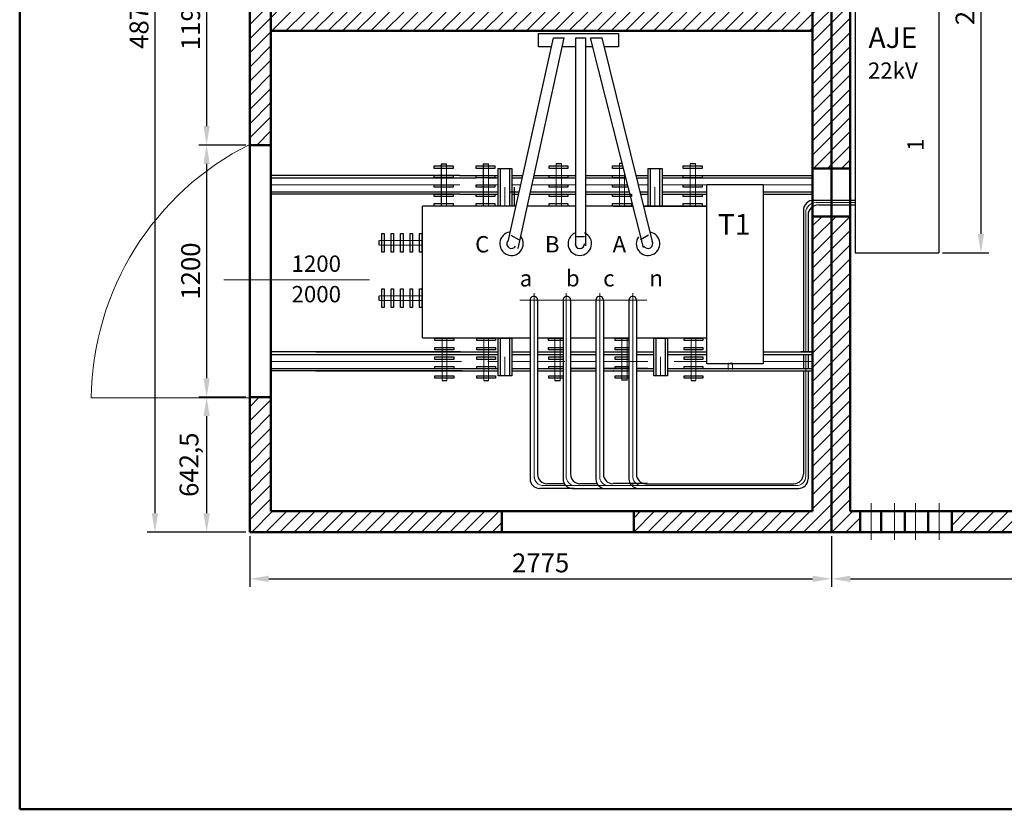
# Model space of a CAD drawing. Units: millimetres. Extents: x 160 to 457, y 90 to 300.
# Drawn here: x 160 to 316, y 90 to 215 of the extents above; entities that cross this region are included whole.
import ezdxf
from ezdxf.enums import TextEntityAlignment as Align

# ---------------------------------------------------------------- set-up
doc = ezdxf.new("R2010")
doc.units = ezdxf.units.MM
doc.layers.get('0').update_dxf_attribs({"lineweight": 5})
doc.layers.get('DEFPOINTS').update_dxf_attribs({"lineweight": 0})
doc.layers.add('1', color=3, linetype='Continuous', lineweight=30)
doc.layers.add('2', color=1, linetype='Continuous', lineweight=50)
doc.styles.add('SLOV', font='txt.shx', dxfattribs={"bigfont": 'SLOVENSK'})
doc.styles.get("Standard").update_dxf_attribs({"font": 'ARIAL.TTF'})
doc.styles.add('style1', font='ARIAL.TTF')
doc.dimstyles.new('ISO-25', dxfattribs={"dimtxt": 3, "dimasz": 3, "dimexe": 1.25, "dimexo": 0.625, "dimgap": 1, "dimtad": 1, "dimtxsty": 'Standard', "dimcen": 2.5, "dimadec": 0, "dimazin": 0, "dimtfac": 1, "dimtmove": 0, "dimatfit": 3, "dimfxl": 0, "dimarcsym": 0})

# ---------------------------------------------------------------- blocks, each defined once
blk = doc.blocks.new('*D3')
at = {"color": 0, "lineweight": -2}
for p, q in [((195.88, 234.55), (188.41, 234.55)), ((189.66, 231.55), (189.66, 198.37)), ((195.88, 195.37), (188.41, 195.37))]:
    blk.add_line(p, q, dxfattribs=at)
at = {"color": 0}
for points in [[(189.16, 231.55), (190.16, 231.55), (189.66, 234.55)], [(189.16, 198.37), (190.16, 198.37), (189.66, 195.37)]]:
    blk.add_solid(points, dxfattribs=at)
at = {"layer": 'DEFPOINTS', "color": 0}
for p in [(196.51, 234.55), (189.66, 195.37), (196.51, 195.37)]:
    blk.add_point(p, dxfattribs=at)
at = {"color": 0, "lineweight": 5, "insert": (187.13, 214.96), "char_height": 3, "attachment_point": 5, "rotation": 90}
blk.add_mtext('{\\fArial|b0|i0|c238|p34;1190}', dxfattribs=at)
blk = doc.blocks.new('*D4')
at = {"color": 0, "lineweight": -2}
for p, q in [((195.88, 195.37), (188.41, 195.37)), ((189.66, 192.37), (189.66, 158.37)), ((195.88, 155.37), (188.41, 155.37))]:
    blk.add_line(p, q, dxfattribs=at)
at = {"color": 0}
for points in [[(189.16, 192.37), (190.16, 192.37), (189.66, 195.37)], [(189.16, 158.37), (190.16, 158.37), (189.66, 155.37)]]:
    blk.add_solid(points, dxfattribs=at)
at = {"layer": 'DEFPOINTS', "color": 0}
for p in [(196.51, 195.37), (189.66, 155.37), (196.51, 155.37)]:
    blk.add_point(p, dxfattribs=at)
at = {"color": 0, "lineweight": 5, "insert": (187.13, 175.37), "char_height": 3, "attachment_point": 5, "rotation": 90}
blk.add_mtext('{\\fArial|b0|i0|c238|p34;1200}', dxfattribs=at)
blk = doc.blocks.new('*D5')
at = {"color": 0, "lineweight": -2}
for p, q in [((195.88, 155.37), (188.41, 155.37)), ((189.66, 152.37), (189.66, 136.95)), ((195.88, 133.95), (188.41, 133.95))]:
    blk.add_line(p, q, dxfattribs=at)
at = {"color": 0}
for points in [[(189.16, 152.37), (190.16, 152.37), (189.66, 155.37)], [(189.16, 136.95), (190.16, 136.95), (189.66, 133.95)]]:
    blk.add_solid(points, dxfattribs=at)
at = {"layer": 'DEFPOINTS', "color": 0}
for p in [(196.51, 155.37), (189.66, 133.95), (196.51, 133.95)]:
    blk.add_point(p, dxfattribs=at)
at = {"color": 0, "lineweight": 5, "insert": (186.86, 144.66), "char_height": 3, "attachment_point": 5, "rotation": 90}
blk.add_mtext('{\\fArial|b0|i0|c238|p34;642,5}', dxfattribs=at)
blk = doc.blocks.new('*D6')
at = {"color": 0, "lineweight": -2}
for p, q in [((195.88, 296.38), (180.21, 296.38)), ((181.46, 293.38), (181.46, 136.95)), ((195.88, 133.95), (180.21, 133.95))]:
    blk.add_line(p, q, dxfattribs=at)
at = {"color": 0}
for points in [[(180.96, 293.38), (181.96, 293.38), (181.46, 296.38)], [(180.96, 136.95), (181.96, 136.95), (181.46, 133.95)]]:
    blk.add_solid(points, dxfattribs=at)
at = {"layer": 'DEFPOINTS', "color": 0}
for p in [(196.51, 296.38), (181.46, 133.95), (196.51, 133.95)]:
    blk.add_point(p, dxfattribs=at)
at = {"color": 0, "lineweight": 5, "insert": (178.93, 215.17), "char_height": 3, "attachment_point": 5, "rotation": 90}
blk.add_mtext('{\\fArial|b0|i0|c238|p34;4875}', dxfattribs=at)
blk = doc.blocks.new('*D8')
at = {"color": 0, "lineweight": -2}
for p, q in [((306.45, 259.59), (313.78, 259.59)), ((312.53, 256.59), (312.53, 181.27)), ((306.45, 178.27), (313.78, 178.27))]:
    blk.add_line(p, q, dxfattribs=at)
at = {"color": 0}
for points in [[(312.03, 256.59), (313.03, 256.59), (312.53, 259.59)], [(312.03, 181.27), (313.03, 181.27), (312.53, 178.27)]]:
    blk.add_solid(points, dxfattribs=at)
at = {"layer": 'DEFPOINTS', "color": 0}
for p in [(305.83, 259.59), (305.83, 178.27), (312.53, 178.27)]:
    blk.add_point(p, dxfattribs=at)
at = {"color": 0, "lineweight": 5, "insert": (310, 218.93), "char_height": 3, "attachment_point": 5, "rotation": 90}
blk.add_mtext('{\\fArial|b0|i0|c238|p34;2450}', dxfattribs=at)
blk = doc.blocks.new('*D11')
at = {"color": 0, "lineweight": -2}
for p, q in [((196.51, 133.33), (196.51, 125.31)), ((288.81, 133.33), (288.81, 125.31)), ((199.51, 126.56), (285.81, 126.56))]:
    blk.add_line(p, q, dxfattribs=at)
at = {"color": 0}
for points in [[(199.51, 127.06), (199.51, 126.06), (196.51, 126.56)], [(285.81, 127.06), (285.81, 126.06), (288.81, 126.56)]]:
    blk.add_solid(points, dxfattribs=at)
at = {"layer": 'DEFPOINTS', "color": 0}
for p in [(196.51, 133.95), (288.81, 133.95), (288.81, 126.56)]:
    blk.add_point(p, dxfattribs=at)
at = {"color": 0, "lineweight": 5, "insert": (242.66, 129.09), "char_height": 3, "attachment_point": 5}
blk.add_mtext('2{\\fArial|b0|i0|c238|p34;775}', dxfattribs=at)
blk = doc.blocks.new('*D12')
at = {"color": 0, "lineweight": -2}
for p, q in [((288.81, 133.33), (288.81, 125.31)), ((381.19, 133.33), (381.19, 125.31)), ((291.81, 126.56), (378.19, 126.56))]:
    blk.add_line(p, q, dxfattribs=at)
at = {"color": 0}
for points in [[(291.81, 127.06), (291.81, 126.06), (288.81, 126.56)], [(378.19, 127.06), (378.19, 126.06), (381.19, 126.56)]]:
    blk.add_solid(points, dxfattribs=at)
at = {"layer": 'DEFPOINTS', "color": 0}
for p in [(288.81, 133.95), (381.19, 133.95), (381.19, 126.56)]:
    blk.add_point(p, dxfattribs=at)
at = {"color": 0, "lineweight": 5, "insert": (335, 129.09), "char_height": 3, "attachment_point": 5}
blk.add_mtext('{\\fArial|b0|i0|c238|p34;2775}', dxfattribs=at)

msp = doc.modelspace()

# ---------------------------------------------------------------- hatches: boundary and pattern name
at = {"lineweight": 5}
h = msp.add_hatch(dxfattribs=at)
h.set_pattern_fill('ANSI31', color=256, scale=0.5, style=0)
h.paths.add_polyline_path([(199.861, 293.032), (236.525, 293.032), (236.525, 296.381), (196.509, 296.381), (196.509, 274.552), (199.861, 274.552)])
h.paths.add_polyline_path([(288.815, 296.381), (257.441, 296.381), (257.441, 293.043), (285.827, 293.043), (285.827, 253.903), (288.815, 253.903)])
h.paths.add_polyline_path([(291.803, 293.084), (293.38, 293.084), (293.38, 296.381), (288.815, 296.381), (288.815, 253.903), (291.803, 253.903)])
h.paths.add_polyline_path([(285.827, 216.452), (199.861, 216.452), (199.861, 213.464), (285.827, 213.464)])
h.paths.add_polyline_path([(199.861, 234.546), (196.509, 234.546), (196.509, 195.37), (199.861, 195.37)])
h.paths.add_polyline_path([(199.861, 155.365), (196.509, 155.365), (196.509, 133.95), (236.525, 133.95), (236.525, 137.276), (199.861, 137.276)])
h.paths.add_polyline_path([(288.815, 184.051), (285.827, 184.051), (285.827, 137.276), (257.441, 137.276), (257.441, 133.95), (288.815, 133.95)])
h.paths.add_polyline_path([(291.803, 184.051), (288.815, 184.051), (288.815, 133.95), (293.38, 133.95), (293.38, 137.276), (291.803, 137.276)])
h.paths.add_polyline_path([(288.815, 245.044), (285.827, 245.044), (285.827, 216.452), (285.827, 213.464), (285.827, 191.647), (288.815, 191.647)])
h.paths.add_polyline_path([(291.803, 245.044), (288.815, 245.044), (288.815, 191.647), (291.803, 191.647)])
h.paths.add_polyline_path([(366.068, 296.381), (307.905, 296.381), (307.905, 293.084), (366.068, 293.084)])
h.paths.add_polyline_path([(381.194, 296.381), (376.443, 296.381), (376.443, 293.084), (377.796, 293.084), (377.796, 137.276), (377.273, 137.276), (377.273, 133.95), (381.194, 133.95)])
h.paths.add_polyline_path([(366.898, 137.276), (342.599, 137.276), (342.599, 133.95), (366.898, 133.95)])
h.paths.add_polyline_path([(318.695, 137.276), (307.905, 137.276), (307.905, 133.95), (318.695, 133.95)])

# ---------------------------------------------------------------- linework, layer by layer
for p, q in [((227.743, 192.365), (227.743, 185.699)), ((234.383, 192.365), (234.383, 185.699)), ((245.115, 187.94), (245.115, 192.422)), ((245.115, 185.699), (245.115, 192.422)), ((245.962, 192.422), (245.962, 185.699)), ((255.2, 192.422), (255.2, 187.94)), ((255.2, 192.422), (255.2, 185.699)), ((266.405, 187.94), (266.405, 192.422)), ((266.405, 192.422), (266.405, 187.94)), ((266.405, 185.699), (266.405, 192.422)), ((267.251, 192.422), (267.251, 185.699)), ((255.947, 191.137), (255.947, 187.94)), ((255.947, 191.137), (255.947, 185.699)), ((229.822, 189.06), (199.861, 189.06)), ((234.284, 189.06), (235.878, 189.06)), ((238.119, 189.06), (239.528, 189.06)), ((241.295, 189.06), (248.26, 189.06)), ((249.812, 189.06), (256.471, 189.06)), ((258.186, 189.06), (259.682, 189.06)), ((261.923, 189.06), (269.019, 189.06)), ((277.983, 189.06), (285.827, 189.06)), ((283.959, 189.06), (284.706, 189.06)), ((236.999, 188.687), (236.999, 185.699)), ((260.802, 188.687), (260.802, 185.699)), ((286.393, 186.255), (292.55, 186.255)), ((284.733, 184.595), (284.733, 162.542)), ((217.09, 180.22), (223.813, 180.22)), ((217.09, 179.473), (223.813, 179.473)), ((215.526, 173.966), (192.385, 173.966)), ((241.647, 142.517), (241.647, 171.879)), ((246.733, 142.517), (246.733, 171.879)), ((252.032, 142.525), (252.032, 171.879)), ((257.27, 142.629), (257.27, 171.879)), ((217.09, 171.455), (223.813, 171.455)), ((217.09, 170.708), (223.813, 170.708)), ((239.343, 170.759), (259.512, 170.759)), ((227.017, 158.013), (227.017, 164.736)), ((227.764, 158.013), (227.764, 164.736)), ((233.657, 158.013), (233.657, 164.736)), ((234.404, 158.013), (234.404, 164.736)), ((244.922, 158.013), (244.922, 164.736)), ((245.769, 164.736), (245.769, 158.013)), ((255.522, 158.013), (255.522, 164.736)), ((256.368, 164.736), (256.368, 158.013)), ((266.543, 158.013), (266.543, 164.736)), ((267.29, 158.013), (267.29, 164.736)), ((227.017, 158.013), (227.017, 162.495)), ((227.764, 158.013), (227.764, 162.495)), ((233.657, 158.013), (233.657, 162.495)), ((234.404, 158.013), (234.404, 162.495)), ((245.769, 162.495), (245.769, 158.013)), ((256.368, 162.495), (256.368, 158.013)), ((230.09, 161.048), (199.861, 161.048)), ((234.284, 161.048), (235.878, 161.048)), ((236.999, 161.759), (236.999, 158.771)), ((238.119, 161.048), (240.976, 161.048)), ((242.172, 161.048), (246.524, 161.048)), ((247.442, 161.048), (251.434, 161.048)), ((252.63, 161.048), (259.682, 161.048)), ((261.692, 161.759), (261.692, 158.771)), ((263.876, 161.048), (269.019, 161.048)), ((277.983, 161.048), (285.827, 161.048)), ((284.733, 162.168), (284.733, 142.84)), ((285.827, 160.166), (285.827, 162.407)), ((285.827, 158.807), (285.827, 161.048)), ((254.217, 159.507), (254.217, 159.661)), ((196.509, 155.281), (171.355, 155.281)), ((285.827, 147.859), (285.827, 144.945)), ((243.132, 141.346), (283.239, 141.346)), ((257.27, 141.346), (257.27, 141.724)), ((295.103, 138.577), (295.103, 132.767)), ((298.838, 138.577), (298.838, 132.767)), ((302.158, 138.577), (302.158, 132.767)), ((305.893, 138.577), (305.893, 132.767))]:
    msp.add_line(p, q, dxfattribs=at)
for centre, radius, start, end in [((216.908, 154.747), 45.556, 116.60067, 179.32834), ((286.393, 184.595), 1.66, 90, 180), ((243.132, 142.84), 1.494, 180, 270), ((248.192, 142.84), 1.494, 192.50308, 270), ((253.492, 142.84), 1.494, 192.18399, 270), ((258.749, 142.84), 1.494, 188.12722, 270), ((283.239, 142.84), 1.494, 270, 0)]:
    msp.add_arc(centre, radius, start, end, dxfattribs=at)
at = {"layer": '1'}
for p, q in [((292.55, 259.589), (292.55, 178.273)), ((305.83, 259.589), (305.83, 178.273)), ((242.324, 213.07), (255.028, 213.07)), ((242.324, 210.955), (242.324, 213.07)), ((255.028, 213.07), (255.028, 210.955)), ((237.532, 180.084), (244.715, 212.381)), ((239.084, 178.955), (246.398, 212.381)), ((244.398, 210.955), (242.324, 210.955)), ((244.735, 212.351), (246.425, 212.351)), ((248.26, 210.955), (246.086, 210.955)), ((248.259, 212.373), (249.808, 212.373)), ((248.26, 179.378), (248.26, 212.381)), ((249.812, 179.378), (249.812, 212.381)), ((250.942, 210.955), (249.812, 210.955)), ((258.988, 179.096), (250.581, 212.381)), ((250.626, 212.387), (252.427, 212.387)), ((260.399, 180.084), (252.435, 212.381)), ((255.028, 210.955), (252.787, 210.955)), ((255.028, 210.955), (253.3, 210.955)), ((226.897, 192.365), (227.743, 192.365)), ((226.905, 192.354), (226.905, 185.698)), ((233.537, 192.365), (234.383, 192.365)), ((233.545, 192.354), (233.545, 185.698)), ((245.136, 192.422), (245.933, 192.422)), ((255.195, 192.479), (255.608, 192.479)), ((266.405, 192.422), (267.251, 192.422)), ((227.644, 191.675), (227.644, 191.675)), ((234.284, 191.675), (234.284, 191.675)), ((235.878, 191.675), (235.878, 185.699)), ((235.878, 191.675), (238.119, 191.675)), ((235.878, 191.675), (235.878, 191.675)), ((236.252, 191.675), (236.252, 185.699)), ((237.746, 191.675), (237.746, 185.699)), ((238.119, 191.675), (238.119, 185.699)), ((259.682, 191.675), (259.682, 185.699)), ((259.682, 191.675), (261.923, 191.675)), ((259.682, 191.675), (259.682, 191.675)), ((260.055, 191.675), (260.055, 185.699)), ((261.549, 191.675), (261.549, 185.699)), ((261.923, 191.675), (261.923, 185.699)), ((229.822, 190.554), (199.861, 190.554)), ((199.861, 190.181), (229.822, 190.181)), ((229.802, 190.554), (232.416, 190.554)), ((229.802, 190.181), (232.416, 190.181)), ((234.284, 190.554), (235.878, 190.554)), ((234.284, 190.181), (235.878, 190.181)), ((238.119, 190.554), (239.86, 190.554)), ((238.119, 190.181), (239.777, 190.181)), ((241.54, 190.181), (248.26, 190.181)), ((241.622, 190.554), (248.26, 190.554)), ((249.812, 190.554), (256.094, 190.554)), ((249.812, 190.181), (256.188, 190.181)), ((257.817, 190.554), (259.682, 190.554)), ((257.909, 190.181), (259.682, 190.181)), ((261.923, 190.554), (285.827, 190.554)), ((261.923, 190.181), (285.827, 190.181)), ((269.019, 160.674), (269.019, 189.114)), ((269.019, 189.114), (277.983, 189.114)), ((277.983, 189.114), (277.983, 160.674)), ((199.861, 187.94), (229.822, 187.94)), ((229.822, 187.566), (199.861, 187.566)), ((229.802, 187.94), (235.878, 187.94)), ((229.802, 187.566), (232.416, 187.566)), ((234.284, 187.566), (235.878, 187.566)), ((237.734, 187.94), (239.279, 187.94)), ((238.099, 188.687), (238.099, 185.699)), ((238.119, 187.94), (239.279, 187.94)), ((238.119, 187.566), (239.196, 187.566)), ((238.472, 188.687), (238.472, 185.699)), ((240.968, 187.566), (248.26, 187.566)), ((241.05, 187.94), (248.26, 187.94)), ((241.05, 187.94), (244.368, 187.94)), ((245.862, 187.94), (248.26, 187.94)), ((249.812, 187.94), (252.496, 187.94)), ((249.812, 187.94), (256.754, 187.94)), ((249.812, 187.566), (256.849, 187.566)), ((258.462, 187.94), (259.682, 187.94)), ((258.554, 187.566), (259.682, 187.566)), ((261.923, 187.94), (269.019, 187.94)), ((261.923, 187.566), (269.019, 187.566)), ((277.983, 188.687), (277.983, 187.94)), ((277.983, 187.94), (285.827, 187.94)), ((277.983, 187.566), (285.827, 187.566)), ((285.453, 187.94), (285.827, 187.94)), ((285.453, 187.566), (285.827, 187.566)), ((292.55, 188.786), (292.55, 181.178)), ((286.019, 186.628), (292.55, 186.628)), ((238.78, 185.699), (223.911, 185.699)), ((223.911, 164.783), (223.911, 185.699)), ((248.26, 185.699), (240.56, 185.699)), ((257.32, 185.699), (249.812, 185.699)), ((254.222, 185.699), (257.32, 185.699)), ((259.015, 185.699), (269.019, 185.699)), ((269.019, 185.699), (259.015, 185.699)), ((269.019, 164.783), (269.019, 185.699)), ((284.359, 184.968), (284.359, 162.542)), ((286.766, 185.881), (292.55, 185.881)), ((285.106, 184.221), (285.106, 162.542)), ((217.032, 179.477), (217.032, 180.217)), ((237.959, 181.066), (239.253, 180.319)), ((248.13, 180.843), (249.624, 180.843)), ((259.796, 181.066), (258.502, 180.319)), ((277.983, 178.976), (277.983, 178.229)), ((292.55, 178.273), (305.83, 178.273)), ((277.983, 172.253), (277.983, 171.506)), ((217.032, 170.712), (217.032, 171.452)), ((240.976, 170.763), (240.976, 163.214)), ((242.172, 170.763), (242.172, 164.133)), ((246.212, 170.763), (246.212, 163.214)), ((247.407, 170.763), (247.407, 163.214)), ((251.434, 170.763), (251.434, 163.214)), ((252.63, 170.763), (252.63, 163.214)), ((256.672, 170.763), (256.672, 163.214)), ((257.868, 170.763), (257.868, 163.214)), ((240.976, 168.211), (240.976, 142.397)), ((242.172, 168.211), (242.172, 143.144)), ((246.212, 168.211), (246.212, 142.397)), ((247.407, 168.211), (247.407, 143.144)), ((251.434, 168.211), (251.434, 142.368)), ((252.63, 168.211), (252.63, 143.144)), ((256.672, 168.211), (256.672, 142.397)), ((257.868, 168.211), (257.868, 143.144)), ((223.911, 164.783), (240.976, 164.783)), ((235.878, 164.747), (235.878, 158.771)), ((235.878, 164.747), (238.119, 164.747)), ((235.878, 164.747), (235.878, 164.747)), ((236.252, 164.747), (236.252, 158.771)), ((237.746, 164.747), (237.746, 158.771)), ((238.119, 164.747), (238.119, 158.771)), ((242.172, 164.783), (246.212, 164.783)), ((247.407, 164.783), (251.434, 164.783)), ((252.63, 164.783), (256.672, 164.783)), ((253.181, 164.783), (256.672, 164.783)), ((257.868, 164.783), (269.019, 164.783)), ((257.868, 164.783), (269.019, 164.783)), ((260.572, 164.747), (260.572, 158.771)), ((260.572, 164.747), (262.813, 164.747)), ((260.572, 164.747), (260.572, 164.747)), ((260.945, 164.747), (260.945, 158.771)), ((262.439, 164.747), (262.439, 158.771)), ((262.813, 164.747), (262.813, 158.771)), ((229.954, 162.542), (199.861, 162.542)), ((207.018, 162.542), (235.878, 162.542)), ((207.018, 162.542), (235.878, 162.542)), ((238.119, 162.542), (240.976, 162.542)), ((238.119, 162.542), (240.976, 162.542)), ((242.172, 162.542), (246.212, 162.542)), ((242.172, 162.542), (246.212, 162.542)), ((247.407, 162.542), (250.7, 162.542)), ((247.407, 162.542), (251.434, 162.542)), ((247.578, 162.542), (251.434, 162.542)), ((252.63, 162.542), (256.672, 162.542)), ((252.63, 162.542), (256.672, 162.542)), ((257.868, 162.542), (260.572, 162.542)), ((257.868, 162.542), (259.682, 162.542)), ((262.813, 162.542), (269.019, 162.542)), ((277.983, 162.542), (285.827, 162.542)), ((285.827, 162.542), (283.936, 162.542)), ((284.333, 162.542), (285.827, 162.542)), ((199.861, 162.168), (229.988, 162.168)), ((207.018, 162.168), (235.878, 162.168)), ((207.018, 162.168), (235.878, 162.168)), ((238.099, 161.759), (238.099, 158.771)), ((238.119, 162.168), (240.976, 162.168)), ((238.119, 162.168), (240.976, 162.168)), ((242.172, 162.168), (246.212, 162.168)), ((242.172, 162.168), (246.212, 162.168)), ((247.407, 162.168), (250.734, 162.168)), ((247.407, 162.168), (251.434, 162.168)), ((247.544, 162.168), (251.434, 162.168)), ((252.63, 162.168), (256.672, 162.168)), ((252.63, 162.168), (256.672, 162.168)), ((257.868, 162.168), (260.572, 162.168)), ((257.868, 162.168), (259.682, 162.168)), ((262.792, 161.759), (262.792, 158.771)), ((262.813, 162.168), (269.019, 162.168)), ((277.983, 162.168), (277.983, 161.421)), ((277.983, 162.168), (285.827, 162.168)), ((283.449, 162.168), (285.827, 162.168)), ((284.359, 162.168), (284.359, 159.927)), ((285.106, 162.168), (285.106, 159.927)), ((199.861, 159.927), (230.192, 159.927)), ((230.226, 159.554), (199.861, 159.554)), ((207.018, 159.927), (235.878, 159.927)), ((207.018, 159.927), (235.878, 159.927)), ((207.018, 159.554), (235.878, 159.554)), ((207.018, 159.554), (235.878, 159.554)), ((238.119, 159.927), (240.976, 159.927)), ((238.119, 159.927), (240.976, 159.927)), ((238.119, 159.554), (240.976, 159.554)), ((238.119, 159.554), (240.976, 159.554)), ((242.172, 159.927), (246.212, 159.927)), ((242.172, 159.927), (246.212, 159.927)), ((242.172, 159.554), (246.212, 159.554)), ((242.172, 159.554), (246.212, 159.554)), ((251.434, 159.927), (247.407, 159.927)), ((247.407, 159.927), (251.434, 159.927)), ((247.407, 159.554), (251.434, 159.554)), ((247.407, 159.554), (251.434, 159.554)), ((256.672, 159.927), (252.63, 159.927)), ((252.63, 159.927), (256.672, 159.927)), ((252.63, 159.554), (256.672, 159.554)), ((252.63, 159.554), (256.672, 159.554)), ((257.868, 159.927), (260.572, 159.927)), ((259.682, 159.927), (257.868, 159.927)), ((257.868, 159.554), (260.572, 159.554)), ((257.868, 159.554), (259.682, 159.554)), ((262.813, 159.927), (285.827, 159.927)), ((262.813, 159.927), (263.06, 159.927)), ((262.813, 159.554), (285.827, 159.554)), ((262.813, 159.554), (263.094, 159.554)), ((277.983, 160.674), (269.019, 160.674)), ((284.359, 159.554), (284.359, 143.144)), ((285.106, 159.554), (285.106, 142.397)), ((227.769, 157.955), (227.028, 157.955)), ((234.409, 157.955), (233.668, 157.955)), ((235.913, 158.798), (238.097, 158.798)), ((244.925, 158.042), (245.786, 158.042)), ((256.33, 158.069), (255.533, 158.069)), ((260.607, 158.798), (262.79, 158.798)), ((267.286, 157.955), (266.546, 157.955)), ((242.481, 140.939), (248.01, 140.939)), ((243.691, 141.691), (246.407, 141.691)), ((247.682, 140.907), (252.982, 140.907)), ((248.86, 141.658), (251.614, 141.658)), ((252.928, 140.874), (258.708, 140.874)), ((254.192, 141.724), (259.633, 141.724)), ((258.166, 140.903), (283.612, 140.903)), ((259.362, 141.65), (282.865, 141.65))]:
    msp.add_line(p, q, dxfattribs=at)
for points in [[(225.776, 192.048), (228.764, 192.048), (228.764, 191.675), (225.776, 191.675)], [(232.416, 192.048), (235.404, 192.048), (235.404, 191.675), (232.416, 191.675)], [(243.995, 192.048), (246.983, 192.048), (246.983, 191.675), (243.995, 191.675)], [(265.284, 192.048), (268.272, 192.048), (268.272, 191.675), (265.284, 191.675)], [(225.776, 190.554), (228.764, 190.554), (228.764, 190.181), (225.776, 190.181)], [(225.776, 189.06), (228.764, 189.06), (228.764, 188.687), (225.776, 188.687)], [(232.416, 190.554), (235.404, 190.554), (235.404, 190.181), (232.416, 190.181)], [(232.416, 189.06), (235.404, 189.06), (235.404, 188.687), (232.416, 188.687)], [(243.995, 190.554), (246.983, 190.554), (246.983, 190.181), (243.995, 190.181)], [(243.995, 189.06), (246.983, 189.06), (246.983, 188.687), (243.995, 188.687)], [(265.284, 190.554), (268.272, 190.554), (268.272, 190.181), (265.284, 190.181)], [(265.284, 189.06), (268.272, 189.06), (268.272, 188.687), (265.284, 188.687)], [(225.776, 187.566), (228.764, 187.566), (228.764, 187.193), (225.776, 187.193)], [(232.416, 187.566), (235.404, 187.566), (235.404, 187.193), (232.416, 187.193)], [(243.995, 187.566), (246.983, 187.566), (246.983, 187.193), (243.995, 187.193)], [(254.079, 187.566), (257.067, 187.566), (257.067, 187.193), (254.079, 187.193)], [(265.284, 187.566), (268.272, 187.566), (268.272, 187.193), (265.284, 187.193)], [(225.776, 186.072), (228.764, 186.072), (228.764, 185.699), (225.776, 185.699)], [(232.416, 186.072), (235.404, 186.072), (235.404, 185.699), (232.416, 185.699)], [(243.995, 186.072), (246.983, 186.072), (246.983, 185.699), (243.995, 185.699)], [(254.079, 186.072), (257.067, 186.072), (257.067, 185.699), (254.079, 185.699)], [(265.284, 186.072), (268.272, 186.072), (268.272, 185.699), (265.284, 185.699)], [(217.463, 178.352), (217.463, 181.34), (217.837, 181.34), (217.837, 178.352)], [(218.957, 178.352), (218.957, 181.34), (219.331, 181.34), (219.331, 178.352)], [(220.451, 178.352), (220.451, 181.34), (220.825, 181.34), (220.825, 178.352)], [(221.945, 178.352), (221.945, 181.34), (222.319, 181.34), (222.319, 178.352)], [(223.439, 178.352), (223.439, 181.34), (223.813, 181.34), (223.813, 178.352)], [(217.463, 169.588), (217.463, 172.576), (217.837, 172.576), (217.837, 169.588)], [(218.957, 169.588), (218.957, 172.576), (219.331, 172.576), (219.331, 169.588)], [(220.451, 169.588), (220.451, 172.576), (220.825, 172.576), (220.825, 169.588)], [(221.945, 169.588), (221.945, 172.576), (222.319, 172.576), (222.319, 169.588)], [(223.439, 169.588), (223.439, 172.576), (223.813, 172.576), (223.813, 169.588)], [(228.885, 164.363), (225.897, 164.363), (225.897, 164.736), (228.885, 164.736)], [(235.525, 164.363), (232.537, 164.363), (232.537, 164.736), (235.525, 164.736)], [(268.41, 164.363), (265.422, 164.363), (265.422, 164.736), (268.41, 164.736)], [(228.885, 162.869), (225.897, 162.869), (225.897, 163.242), (228.885, 163.242)], [(235.525, 162.869), (232.537, 162.869), (232.537, 163.242), (235.525, 163.242)], [(268.41, 162.869), (265.422, 162.869), (265.422, 163.242), (268.41, 163.242)], [(228.885, 161.375), (225.897, 161.375), (225.897, 161.748), (228.885, 161.748)], [(235.525, 161.375), (232.537, 161.375), (232.537, 161.748), (235.525, 161.748)], [(268.41, 161.375), (265.422, 161.375), (265.422, 161.748), (268.41, 161.748)], [(228.885, 159.881), (225.897, 159.881), (225.897, 160.254), (228.885, 160.254)], [(235.525, 159.881), (232.537, 159.881), (232.537, 160.254), (235.525, 160.254)], [(268.41, 159.881), (265.422, 159.881), (265.422, 160.254), (268.41, 160.254)], [(228.885, 158.387), (225.897, 158.387), (225.897, 158.76), (228.885, 158.76)], [(235.525, 158.387), (232.537, 158.387), (232.537, 158.76), (235.525, 158.76)], [(268.41, 158.387), (265.422, 158.387), (265.422, 158.76), (268.41, 158.76)]]:
    msp.add_lwpolyline(points, close=True, dxfattribs=at)
for points in [[(255.811, 191.675), (254.079, 191.675), (254.079, 192.048), (255.717, 192.048)], [(256.188, 190.181), (254.079, 190.181), (254.079, 190.554), (256.094, 190.554)], [(256.566, 188.687), (254.079, 188.687), (254.079, 189.06), (256.471, 189.06)], [(246.212, 164.363), (243.901, 164.363), (243.901, 164.736), (246.212, 164.736)], [(256.672, 164.363), (254.501, 164.363), (254.501, 164.736), (256.672, 164.736)], [(246.212, 162.869), (243.901, 162.869), (243.901, 163.242), (246.212, 163.242)], [(256.672, 162.869), (254.501, 162.869), (254.501, 163.242), (256.672, 163.242)], [(246.212, 161.375), (243.938, 161.375), (243.938, 161.748), (246.212, 161.748)], [(256.672, 161.375), (254.501, 161.375), (254.501, 161.748), (256.672, 161.748)], [(246.212, 159.881), (243.938, 159.881), (243.938, 160.254), (246.212, 160.254)], [(256.672, 159.881), (254.501, 159.881), (254.501, 160.254), (256.672, 160.254)], [(246.212, 158.387), (243.938, 158.387), (243.938, 158.76), (246.212, 158.76)], [(256.672, 158.387), (254.501, 158.387), (254.501, 158.76), (256.672, 158.76)]]:
    msp.add_lwpolyline(points, dxfattribs=at)
for centre, radius, start, end in [((286.019, 184.968), 1.66, 90, 180), ((286.766, 184.221), 1.66, 90, 180), ((238.046, 179.723), 1.867, 99.19177, 36.42182), ((248.877, 179.723), 1.867, 113.57818, 66.42182), ((259.709, 179.723), 1.867, 143.57818, 78.61953), ((238.046, 179.723), 0.747, 150, 330), ((248.877, 179.723), 0.747, 180, 0), ((259.709, 179.723), 0.747, 210, 30), ((241.574, 170.763), 0.598, 359.54693, 180.45307), ((246.81, 170.763), 0.598, 359.54693, 180.45307), ((252.032, 170.763), 0.598, 359.54693, 180.45307), ((257.27, 170.763), 0.598, 359.54693, 180.45307), ((242.47, 142.397), 1.494, 180, 270), ((243.666, 143.144), 1.494, 180, 270), ((247.706, 142.397), 1.494, 180, 270), ((248.901, 143.144), 1.494, 180, 270), ((252.928, 142.368), 1.494, 180, 270), ((254.124, 143.144), 1.494, 180, 270), ((258.166, 142.397), 1.494, 180, 270), ((259.362, 143.144), 1.494, 180, 270), ((282.865, 143.144), 1.494, 270, 0), ((283.612, 142.397), 1.494, 270, 0)]:
    msp.add_arc(centre, radius, start, end, dxfattribs=at)
at = {"layer": '2'}
for p, q in [((196.509, 133.95), (196.509, 296.381)), ((288.815, 296.381), (288.815, 133.95)), ((199.861, 137.276), (199.861, 293.032)), ((291.803, 293.084), (291.803, 189.533)), ((196.509, 195.37), (196.509, 234.546)), ((285.827, 216.452), (285.827, 213.464)), ((199.861, 213.464), (285.827, 213.464)), ((285.827, 213.464), (285.827, 191.647)), ((196.509, 195.37), (199.861, 195.37)), ((285.827, 191.647), (285.827, 137.276)), ((285.827, 191.647), (288.815, 191.647)), ((288.815, 191.647), (291.803, 191.647)), ((291.803, 191.647), (291.803, 137.276)), ((285.827, 184.051), (291.803, 184.051)), ((196.509, 133.95), (196.509, 155.365)), ((196.509, 155.365), (199.861, 155.365)), ((291.803, 149.222), (291.803, 144.74)), ((285.827, 144.945), (285.827, 140.463)), ((199.861, 137.276), (285.827, 137.276)), ((236.525, 137.276), (236.525, 133.95)), ((257.441, 137.276), (257.441, 133.95)), ((291.803, 137.276), (377.796, 137.276)), ((293.38, 137.303), (293.38, 133.95)), ((296.7, 137.303), (296.7, 133.95)), ((300.435, 137.303), (300.435, 133.95)), ((304.17, 137.303), (304.17, 133.95)), ((307.905, 137.303), (307.905, 133.95)), ((196.509, 133.95), (236.525, 133.95)), ((196.509, 133.95), (288.815, 133.95)), ((288.815, 133.95), (381.194, 133.95))]:
    msp.add_line(p, q, dxfattribs=at)
msp.add_lwpolyline([(160, 90), (160, 300), (457, 300), (457, 90), (160, 90)], close=True, dxfattribs=at)

# ---------------------------------------------------------------- texts
at = {"lineweight": 5, "style": 'style1'}
for s, p in [('22kV', (294.597, 205.88)), ('C', (232.269, 178.335)), ('B', (243.342, 178.335)), ('A', (254.083, 178.335)), ('1200', (203.136, 175.257)), ('b', (246.673, 172.936)), ('a', (239.346, 172.936)), ('c', (252.584, 172.936)), ('n', (259.911, 172.936)), ('2000', (203.136, 170.423))]:
    msp.add_text(s, height=2.592, dxfattribs=at).set_placement(p)
msp.add_text('1', height=2.592, rotation=90, dxfattribs=at).set_placement((303.46, 194.451))
at = {"lineweight": 5, "style": 'SLOV'}
msp.add_text('n', height=1.494, dxfattribs=at).set_placement((272.754, 160.301), align=Align.MIDDLE)
at = {"layer": '2', "style": 'style1'}
for s, p in [('AJE', (294.689, 210.776)), ('T1', (270.785, 181.151))]:
    msp.add_text(s, height=3.2786, dxfattribs=at).set_placement(p)

# ---------------------------------------------------------------- dimensions: what is measured, and where the dimension line sits
at = {"lineweight": 5}
for base, p1, p2, text, picture, middle in [((181.465, 133.95), (196.509, 296.381), (196.509, 133.95), '{\\fArial|b0|i0|c238|p34;4875}', '*D6', (178.933, 215.166)), ((312.532, 178.273), (305.83, 259.589), (305.83, 178.273), '{\\fArial|b0|i0|c238|p34;2450}', '*D8', (310.001, 218.931))]:
    dim = msp.add_linear_dim(base=base, p1=p1, p2=p2, angle=90, text=text, dimstyle='ISO-25', dxfattribs=at)
    dim.commit()
    dim.dimension.update_dxf_attribs({"geometry": picture, "text_midpoint": middle})
for base, p1, p2, text, picture, middle in [((189.664, 195.37), (196.509, 234.546), (196.509, 195.37), '{\\fArial|b0|i0|c238|p34;1190}', '*D3', (187.133, 214.958)), ((189.664, 155.365), (196.509, 195.37), (196.509, 155.365), '{\\fArial|b0|i0|c238|p34;1200}', '*D4', (187.133, 175.368)), ((189.664, 133.95), (196.509, 155.365), (196.509, 133.95), '{\\fArial|b0|i0|c238|p34;642,5}', '*D5', (186.862, 144.658))]:
    dim = msp.add_linear_dim(base=base, p1=p1, p2=p2, angle=90, text=text, dimstyle='ISO-25', override={"dimtmove": 1}, dxfattribs=at)
    dim.commit()
    dim.dimension.update_dxf_attribs({"geometry": picture, "text_midpoint": middle})
dim = msp.add_linear_dim(base=(288.815, 126.562), p1=(196.509, 133.95), p2=(288.815, 133.95), text='2{\\fArial|b0|i0|c238|p34;775}', dimstyle='ISO-25', dxfattribs=at)
dim.commit()
dim.dimension.update_dxf_attribs({"geometry": '*D11', "text_midpoint": (242.662, 129.094)})
dim = msp.add_linear_dim(base=(381.194, 126.562), p1=(288.815, 133.95), p2=(381.194, 133.95), text='{\\fArial|b0|i0|c238|p34;2775}', dimstyle='ISO-25', override={"dimtmove": 1}, dxfattribs=at)
dim.commit()
dim.dimension.update_dxf_attribs({"geometry": '*D12', "text_midpoint": (335.004, 129.094)})

doc.saveas('drawing.dxf')
